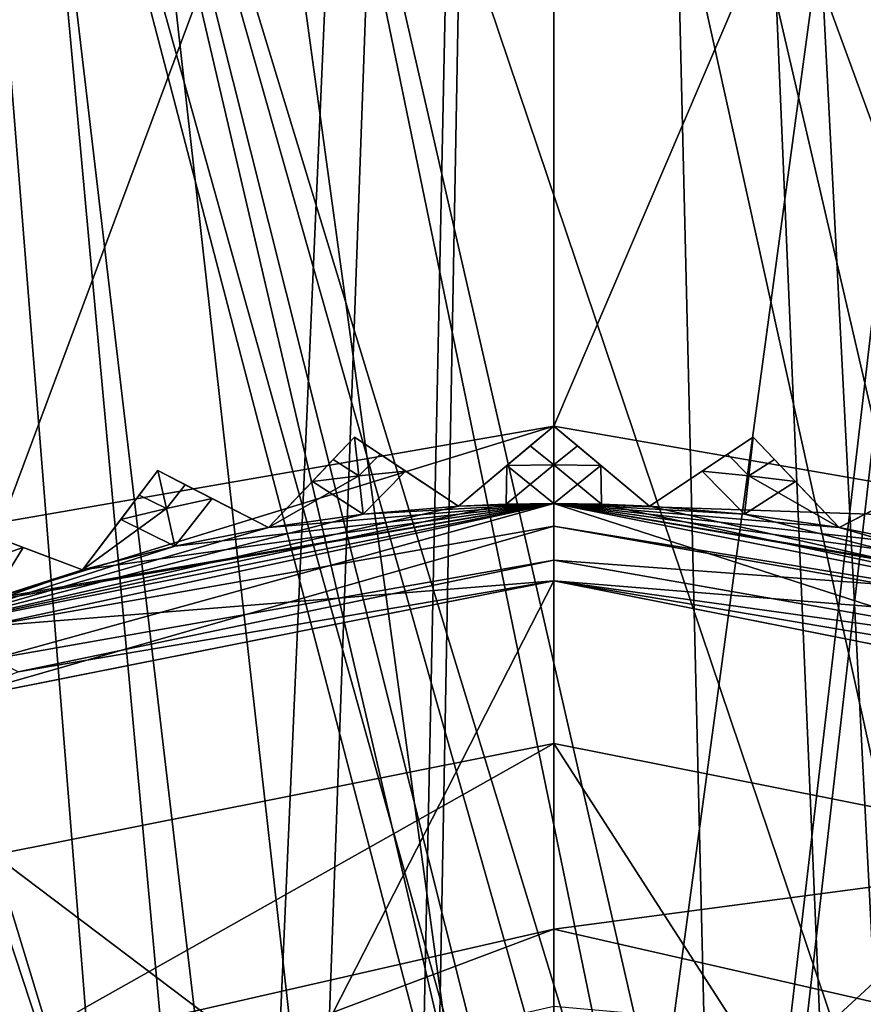
# Model space of a CAD drawing. Units: millimetres. Extents: x -80 to 80, y -240 to 130.
# Drawn here: x 4 to 9, y -128 to -122 of the extents above; entities that cross this region are included whole.
import ezdxf

# ---------------------------------------------------------------- set-up
doc = ezdxf.new("R2010")
doc.units = ezdxf.units.MM
doc.header["$LTSCALE"] = 52.148148
for name, color, linetype in [('1025', 7, 'CONTINUOUS'), ('1026', 7, 'CONTINUOUS'), ('1027', 7, 'CONTINUOUS'), ('1028', 7, 'CONTINUOUS'), ('1029', 7, 'CONTINUOUS'), ('1206', 7, 'CONTINUOUS'), ('390', 7, 'CONTINUOUS'), ('391', 7, 'CONTINUOUS'), ('598', 7, 'CONTINUOUS'), ('620', 7, 'CONTINUOUS'), ('621', 7, 'CONTINUOUS'), ('622', 7, 'CONTINUOUS'), ('629', 7, 'CONTINUOUS'), ('630', 7, 'CONTINUOUS'), ('637', 7, 'CONTINUOUS'), ('638', 7, 'CONTINUOUS'), ('663', 7, 'CONTINUOUS'), ('664', 7, 'CONTINUOUS'), ('665', 7, 'CONTINUOUS'), ('668', 7, 'CONTINUOUS'), ('669', 7, 'CONTINUOUS'), ('671', 7, 'CONTINUOUS'), ('672', 7, 'CONTINUOUS'), ('673', 7, 'CONTINUOUS'), ('676', 7, 'CONTINUOUS'), ('677', 7, 'CONTINUOUS'), ('678', 7, 'CONTINUOUS'), ('679', 7, 'CONTINUOUS'), ('760', 7, 'CONTINUOUS'), ('761', 7, 'CONTINUOUS'), ('762', 7, 'CONTINUOUS'), ('763', 7, 'CONTINUOUS'), ('764', 7, 'CONTINUOUS'), ('765', 7, 'CONTINUOUS'), ('766', 7, 'CONTINUOUS'), ('767', 7, 'CONTINUOUS'), ('768', 7, 'CONTINUOUS'), ('769', 7, 'CONTINUOUS'), ('794', 7, 'CONTINUOUS'), ('802', 7, 'CONTINUOUS'), ('901', 7, 'CONTINUOUS'), ('902', 7, 'CONTINUOUS'), ('903', 7, 'CONTINUOUS'), ('904', 7, 'CONTINUOUS'), ('905', 7, 'CONTINUOUS'), ('906', 7, 'CONTINUOUS'), ('956', 7, 'CONTINUOUS'), ('957', 7, 'CONTINUOUS'), ('958', 7, 'CONTINUOUS'), ('959', 7, 'CONTINUOUS'), ('960', 7, 'CONTINUOUS'), ('961', 7, 'CONTINUOUS'), ('988', 7, 'CONTINUOUS'), ('989', 7, 'CONTINUOUS'), ('990', 7, 'CONTINUOUS'), ('991', 7, 'CONTINUOUS'), ('992', 7, 'CONTINUOUS')]:
    doc.layers.add(name, color=color, linetype=linetype)

msp = doc.modelspace()

# ---------------------------------------------------------------- linework, layer by layer
at = {"layer": '1025', "color": 7, "linetype": 'CONTINUOUS', "true_color": 0xc8c8c8}
msp.add_3dface([(3.5716, -125.2851, 122.6381), (3.3884, -125.2158, 122.5152), (3.2844, -125.3813, 122.6381), (3.5716, -125.2851, 122.6381)], dxfattribs=at)
at = {"layer": '1026', "color": 7, "linetype": 'CONTINUOUS', "true_color": 0xc8c8c8}
for points in [[(4.441, -124.7883, 122.3881), (4.3206, -124.9473, 122.5152), (4.4966, -125.0321, 122.6381), (4.441, -124.7883, 122.3881)], [(4.6185, -124.8793, 122.5152), (4.441, -124.7883, 122.3881), (4.4966, -125.0321, 122.6381), (4.6185, -124.8793, 122.5152)], [(4.7929, -124.9686, 122.6381), (4.6185, -124.8793, 122.5152), (4.4966, -125.0321, 122.6381), (4.7929, -124.9686, 122.6381)], [(4.3206, -124.9473, 122.5152), (4.2022, -125.1034, 122.6381), (4.4966, -125.0321, 122.6381), (4.3206, -124.9473, 122.5152)]]:
    msp.add_3dface(points, dxfattribs=at)
at = {"layer": '1027', "color": 7, "linetype": 'CONTINUOUS', "true_color": 0xc8c8c8}
for points in [[(5.7124, -124.5723, 122.3881), (5.5749, -124.7168, 122.5152), (5.7404, -124.8207, 122.6381), (5.7124, -124.5723, 122.3881)], [(5.8786, -124.6826, 122.5152), (5.7124, -124.5723, 122.3881), (5.7404, -124.8207, 122.6381), (5.8786, -124.6826, 122.5152)], [(5.5749, -124.7168, 122.5152), (5.4398, -124.8587, 122.6381), (5.7404, -124.8207, 122.6381), (5.5749, -124.7168, 122.5152)], [(6.0419, -124.7909, 122.6381), (5.8786, -124.6826, 122.5152), (5.7404, -124.8207, 122.6381), (6.0419, -124.7909, 122.6381)]]:
    msp.add_3dface(points, dxfattribs=at)
at = {"layer": '1028', "color": 7, "linetype": 'CONTINUOUS', "true_color": 0xc8c8c8}
for points in [[(7, -124.5, 122.3881), (6.8472, -124.6282, 122.5152), (7, -124.75, 122.6381), (7, -124.5, 122.3881)], [(7.1528, -124.6282, 122.5152), (7, -124.5, 122.3881), (7, -124.75, 122.6381), (7.1528, -124.6282, 122.5152)], [(6.8472, -124.6282, 122.5152), (6.6971, -124.7541, 122.6381), (7, -124.75, 122.6381), (6.8472, -124.6282, 122.5152)], [(7.3029, -124.7541, 122.6381), (7.1528, -124.6282, 122.5152), (7, -124.75, 122.6381), (7.3029, -124.7541, 122.6381)]]:
    msp.add_3dface(points, dxfattribs=at)
at = {"layer": '1029', "color": 7, "linetype": 'CONTINUOUS', "true_color": 0xc8c8c8}
for points in [[(8.2876, -124.5723, 122.3881), (8.1214, -124.6826, 122.5152), (8.2596, -124.8207, 122.6381), (8.2876, -124.5723, 122.3881)], [(8.4251, -124.7168, 122.5152), (8.2876, -124.5723, 122.3881), (8.2596, -124.8207, 122.6381), (8.4251, -124.7168, 122.5152)], [(8.1214, -124.6826, 122.5152), (7.9581, -124.7909, 122.6381), (8.2596, -124.8207, 122.6381), (8.1214, -124.6826, 122.5152)], [(8.5602, -124.8587, 122.6381), (8.4251, -124.7168, 122.5152), (8.2596, -124.8207, 122.6381), (8.5602, -124.8587, 122.6381)]]:
    msp.add_3dface(points, dxfattribs=at)
at = {"layer": '1206', "color": 7, "linetype": 'CONTINUOUS', "true_color": 0xc8c8c8}
for points in [[(-0.5244, -148, 176.8114), (7, -148, 178.1381), (-0.5244, -115.5616, 176.8113), (-0.5244, -148, 176.8114)], [(7, -148, 178.1381), (3.1797, -115.5616, 177.8039), (-0.5244, -115.5616, 176.8113), (7, -148, 178.1381)], [(7, -148, 178.1381), (7, -115.5616, 178.1381), (3.1797, -115.5616, 177.8039), (7, -148, 178.1381)], [(3.1797, -115.5616, 134.4723), (7, -115.5616, 134.1381), (3.4352, -125.1206, 134.4288), (3.1797, -115.5616, 134.4723)], [(7, -115.5616, 134.1381), (7, -124.5, 134.1381), (3.4352, -125.1206, 134.4288), (7, -115.5616, 134.1381)]]:
    msp.add_3dface(points, dxfattribs=at)
at = {"layer": '390', "color": 7, "linetype": 'CONTINUOUS'}
for points in [[(9.0192, -115.8648, 2), (12.867, -132.9623, 2.0425), (6.758, -116.2635, 2.4567), (9.0192, -115.8648, 2)], [(6.758, -116.2635, 2.4567), (10.6306, -133.7767, 2.8585), (4.841, -116.6015, 3.7574), (6.758, -116.2635, 2.4567)], [(12.867, -132.9623, 2.0425), (10.6306, -133.7767, 2.8585), (6.758, -116.2635, 2.4567), (12.867, -132.9623, 2.0425)], [(4.841, -116.6015, 3.7574), (8.4137, -133.9381, 5.0645), (3.5602, -116.8274, 5.7039), (4.841, -116.6015, 3.7574)], [(8.9171, -134.3955, 4.558), (8.4137, -133.9381, 5.0645), (4.841, -116.6015, 3.7574), (8.9171, -134.3955, 4.558)], [(10.6306, -133.7767, 2.8585), (8.9171, -134.3955, 4.558), (4.841, -116.6015, 3.7574), (10.6306, -133.7767, 2.8585)], [(3.5602, -116.8274, 5.7039), (7.46, -133.5427, 8), (3.1104, -116.9067, 8), (3.5602, -116.8274, 5.7039)], [(7.7784, -133.6243, 6.2094), (7.46, -133.5427, 8), (3.5602, -116.8274, 5.7039), (7.7784, -133.6243, 6.2094)], [(8.4137, -133.9381, 5.0645), (7.7784, -133.6243, 6.2094), (3.5602, -116.8274, 5.7039), (8.4137, -133.9381, 5.0645)]]:
    msp.add_3dface(points, dxfattribs=at)
at = {"layer": '391', "color": 7, "linetype": 'CONTINUOUS'}
for points in [[(6.758, -116.2635, 13.5433), (12.867, -132.9623, 13.9575), (9.0192, -115.8648, 14), (6.758, -116.2635, 13.5433)], [(4.841, -116.6015, 12.2426), (10.6306, -133.7767, 13.1415), (6.758, -116.2635, 13.5433), (4.841, -116.6015, 12.2426)], [(10.6306, -133.7767, 13.1415), (12.867, -132.9623, 13.9575), (6.758, -116.2635, 13.5433), (10.6306, -133.7767, 13.1415)], [(3.5602, -116.8274, 10.2961), (8.9171, -134.3955, 11.442), (4.841, -116.6015, 12.2426), (3.5602, -116.8274, 10.2961)], [(8.9171, -134.3955, 11.442), (10.6306, -133.7767, 13.1415), (4.841, -116.6015, 12.2426), (8.9171, -134.3955, 11.442)], [(3.1104, -116.9067, 8), (7.7784, -133.6243, 9.7906), (3.5602, -116.8274, 10.2961), (3.1104, -116.9067, 8)], [(8.4137, -133.9381, 10.9355), (8.9171, -134.3955, 11.442), (3.5602, -116.8274, 10.2961), (8.4137, -133.9381, 10.9355)], [(7.7784, -133.6243, 9.7906), (8.4137, -133.9381, 10.9355), (3.5602, -116.8274, 10.2961), (7.7784, -133.6243, 9.7906)], [(3.1104, -116.9067, 8), (7.46, -133.5427, 8), (7.7784, -133.6243, 9.7906), (3.1104, -116.9067, 8)]]:
    msp.add_3dface(points, dxfattribs=at)
at = {"layer": '598', "color": 7, "linetype": 'CONTINUOUS', "true_color": 0xc8c8c8}
for points in [[(7, -148, 178.1381), (14.5244, -148, 176.8114), (7, -115.5616, 178.1381), (7, -148, 178.1381)], [(7, -115.5616, 178.1381), (14.5244, -148, 176.8114), (10.8203, -115.5616, 177.8039), (7, -115.5616, 178.1381)], [(10.5649, -125.1207, 134.4289), (7, -124.5, 134.1381), (10.8203, -115.5616, 134.4723), (10.5649, -125.1207, 134.4289)], [(10.8203, -115.5616, 134.4723), (7, -124.5, 134.1381), (7, -115.5616, 134.1381), (10.8203, -115.5616, 134.4723)]]:
    msp.add_3dface(points, dxfattribs=at)
at = {"layer": '620', "color": 7, "linetype": 'CONTINUOUS', "true_color": 0xc8c8c8}
for points in [[(3.3837, -127.2693, 119.1381), (7, -126.55, 119.1381), (3.4206, -128.567, 119.1381), (3.3837, -127.2693, 119.1381)], [(3.4206, -128.567, 119.1381), (7, -126.55, 119.1381), (7, -127.75, 119.1381), (3.4206, -128.567, 119.1381)], [(7, -126.55, 119.1381), (10.6163, -127.2693, 119.1381), (7, -127.75, 119.1381), (7, -126.55, 119.1381)], [(7, -127.75, 119.1381), (10.6163, -127.2693, 119.1381), (10.5794, -128.567, 119.1381), (7, -127.75, 119.1381)]]:
    msp.add_3dface(points, dxfattribs=at)
at = {"layer": '621', "color": 7, "linetype": 'CONTINUOUS', "true_color": 0xc8c8c8}
for points in [[(11.0182, -126.2993, 125.6381), (7, -125.5, 125.6381), (10.4617, -126.0871, 133.4528), (11.0182, -126.2993, 125.6381)], [(10.4617, -126.0871, 133.4528), (7, -125.5, 125.6381), (7, -125.5, 133.1381), (10.4617, -126.0871, 133.4528)]]:
    msp.add_3dface(points, dxfattribs=at)
at = {"layer": '622', "color": 7, "linetype": 'CONTINUOUS', "true_color": 0xc8c8c8}
for points in [[(7, -125.5, 133.1381), (7, -125.5, 125.6381), (2.9818, -126.2993, 125.6381), (7, -125.5, 133.1381)], [(7, -125.5, 133.1381), (2.9818, -126.2993, 125.6381), (3.5385, -126.087, 133.4527), (7, -125.5, 133.1381)]]:
    msp.add_3dface(points, dxfattribs=at)
at = {"layer": '629', "color": 7, "linetype": 'CONTINUOUS', "true_color": 0xc8c8c8}
for points in [[(3.4206, -128.567, 119.1381), (7, -127.75, 119.1381), (3.6375, -129.0174, 119.638), (3.4206, -128.567, 119.1381)], [(7, -127.75, 119.1381), (7, -128.25, 119.6381), (3.6375, -129.0174, 119.638), (7, -127.75, 119.1381)]]:
    msp.add_3dface(points, dxfattribs=at)
at = {"layer": '630', "color": 7, "linetype": 'CONTINUOUS', "true_color": 0xc8c8c8}
msp.add_3dface([(7, -127.75, 119.1381), (10.5794, -128.567, 119.1381), (7, -128.25, 119.6381), (7, -127.75, 119.1381)], dxfattribs=at)
at = {"layer": '637', "color": 7, "linetype": 'CONTINUOUS', "true_color": 0xc8c8c8}
for points in [[(7, -124.5, 134.1381), (10.5649, -125.1207, 134.4289), (7, -125, 134.0041), (7, -124.5, 134.1381)], [(7, -125, 134.0041), (10.5649, -125.1207, 134.4289), (10.7032, -125.6411, 134.3448), (7, -125, 134.0041)], [(7, -125, 134.0041), (10.7032, -125.6411, 134.3448), (7, -125.3663, 133.6376), (7, -125, 134.0041)], [(7, -125.5, 133.1381), (7, -125.3663, 133.6376), (10.6317, -126.0054, 133.9833), (7, -125.5, 133.1381)], [(7, -125.3663, 133.6376), (10.7032, -125.6411, 134.3448), (10.6317, -126.0054, 133.9833), (7, -125.3663, 133.6376)], [(10.4617, -126.0871, 133.4528), (7, -125.5, 133.1381), (10.6317, -126.0054, 133.9833), (10.4617, -126.0871, 133.4528)]]:
    msp.add_3dface(points, dxfattribs=at)
at = {"layer": '638', "color": 7, "linetype": 'CONTINUOUS', "true_color": 0xc8c8c8}
for points in [[(7, -124.5, 134.1381), (7, -125, 134.0041), (3.2968, -125.6411, 134.3448), (7, -124.5, 134.1381)], [(7, -124.5, 134.1381), (3.2968, -125.6411, 134.3448), (3.4352, -125.1206, 134.4288), (7, -124.5, 134.1381)], [(3.2968, -125.6411, 134.3448), (7, -125, 134.0041), (3.3683, -126.0054, 133.9833), (3.2968, -125.6411, 134.3448)], [(7, -125, 134.0041), (7, -125.3663, 133.6376), (3.3683, -126.0054, 133.9833), (7, -125, 134.0041)], [(7, -125.3663, 133.6376), (3.5385, -126.087, 133.4527), (3.3683, -126.0054, 133.9833), (7, -125.3663, 133.6376)], [(7, -125.5, 133.1381), (3.5385, -126.087, 133.4527), (7, -125.3663, 133.6376), (7, -125.5, 133.1381)]]:
    msp.add_3dface(points, dxfattribs=at)
at = {"layer": '663', "color": 7, "linetype": 'CONTINUOUS', "true_color": 0xc8c8c8}
for points in [[(3.3837, -127.2693, 113.6381), (7, -130, 113.6381), (7, -126.55, 113.6381), (3.3837, -127.2693, 113.6381)], [(7, -130, 113.6381), (9.6033, -130.5942, 113.6381), (7, -126.55, 113.6381), (7, -130, 113.6381)], [(7, -126.55, 113.6381), (9.6033, -130.5942, 113.6381), (10.6163, -127.2693, 113.6381), (7, -126.55, 113.6381)], [(4.3967, -130.5942, 113.6381), (3.3837, -127.2693, 113.6381), (2.309, -132.259, 113.6381), (4.3967, -130.5942, 113.6381)], [(7, -130, 113.6381), (3.3837, -127.2693, 113.6381), (4.3967, -130.5942, 113.6381), (7, -130, 113.6381)]]:
    msp.add_3dface(points, dxfattribs=at)
at = {"layer": '664', "color": 7, "linetype": 'CONTINUOUS', "true_color": 0xc8c8c8}
for points in [[(10.6163, -127.2693, 119.1381), (7, -126.55, 119.1381), (10.6163, -127.2693, 113.6381), (10.6163, -127.2693, 119.1381)], [(7, -126.55, 119.1381), (7, -126.55, 113.6381), (10.6163, -127.2693, 113.6381), (7, -126.55, 119.1381)]]:
    msp.add_3dface(points, dxfattribs=at)
at = {"layer": '665', "color": 7, "linetype": 'CONTINUOUS', "true_color": 0xc8c8c8}
for points in [[(7, -125, 125.1381), (11.2095, -125.8373, 125.1381), (7, -125, 122.6381), (7, -125, 125.1381)], [(7, -125, 122.6381), (11.2095, -125.8373, 125.1381), (7.3085, -125.0043, 122.6381), (7, -125, 122.6381)], [(7.3085, -125.0043, 122.6381), (11.2095, -125.8373, 125.1381), (7.6168, -125.0173, 122.6381), (7.3085, -125.0043, 122.6381)], [(7.6168, -125.0173, 122.6381), (11.2095, -125.8373, 125.1381), (8.2316, -125.0692, 122.6381), (7.6168, -125.0173, 122.6381)], [(8.2316, -125.0692, 122.6381), (11.2095, -125.8373, 125.1381), (8.8426, -125.1554, 122.6381), (8.2316, -125.0692, 122.6381)], [(8.8426, -125.1554, 122.6381), (11.2095, -125.8373, 125.1381), (9.4477, -125.2758, 122.6381), (8.8426, -125.1554, 122.6381)]]:
    msp.add_3dface(points, dxfattribs=at)
at = {"layer": '668', "color": 7, "linetype": 'CONTINUOUS', "true_color": 0xc8c8c8}
for points in [[(10.6331, -125.6173, 115.6381), (11.2095, -125.8373, 115.6381), (7, -125, 113.1381), (10.6331, -125.6173, 115.6381)], [(7, -125, 113.1381), (11.2095, -125.8373, 115.6381), (11.2095, -125.8373, 113.1381), (7, -125, 113.1381)], [(10.0452, -125.4299, 115.6381), (10.6331, -125.6173, 115.6381), (7, -125, 113.1381), (10.0452, -125.4299, 115.6381)], [(9.4477, -125.2758, 115.6381), (10.0452, -125.4299, 115.6381), (7, -125, 113.1381), (9.4477, -125.2758, 115.6381)], [(8.8426, -125.1554, 115.6381), (9.4477, -125.2758, 115.6381), (7, -125, 113.1381), (8.8426, -125.1554, 115.6381)], [(8.2316, -125.0692, 115.6381), (8.8426, -125.1554, 115.6381), (7, -125, 113.1381), (8.2316, -125.0692, 115.6381)], [(7.6168, -125.0173, 115.6381), (8.2316, -125.0692, 115.6381), (7, -125, 113.1381), (7.6168, -125.0173, 115.6381)], [(7.3085, -125.0043, 115.6381), (7.6168, -125.0173, 115.6381), (7, -125, 113.1381), (7.3085, -125.0043, 115.6381)], [(7, -125, 115.6381), (7.3085, -125.0043, 115.6381), (7, -125, 113.1381), (7, -125, 115.6381)]]:
    msp.add_3dface(points, dxfattribs=at)
at = {"layer": '669', "color": 7, "linetype": 'CONTINUOUS', "true_color": 0xc8c8c8}
for points in [[(2.9839, -126.2984, 112.6381), (7, -125.5, 112.6381), (4.3967, -130.5942, 112.6381), (2.9839, -126.2984, 112.6381)], [(7, -125.5, 112.6381), (7, -130, 112.6381), (4.3967, -130.5942, 112.6381), (7, -125.5, 112.6381)], [(11.016, -126.2984, 112.6381), (7, -130, 112.6381), (7, -125.5, 112.6381), (11.016, -126.2984, 112.6381)], [(2.309, -132.259, 112.6381), (2.9839, -126.2984, 112.6381), (4.3967, -130.5942, 112.6381), (2.309, -132.259, 112.6381)], [(9.6033, -130.5942, 112.6381), (7, -130, 112.6381), (11.016, -126.2984, 112.6381), (9.6033, -130.5942, 112.6381)]]:
    msp.add_3dface(points, dxfattribs=at)
at = {"layer": '671', "color": 7, "linetype": 'CONTINUOUS', "true_color": 0xc8c8c8}
for points in [[(7, -126.55, 119.1381), (3.3837, -127.2693, 119.1381), (7, -126.55, 113.6381), (7, -126.55, 119.1381)], [(3.3837, -127.2693, 119.1381), (3.3837, -127.2693, 113.6381), (7, -126.55, 113.6381), (3.3837, -127.2693, 119.1381)]]:
    msp.add_3dface(points, dxfattribs=at)
at = {"layer": '672', "color": 7, "linetype": 'CONTINUOUS', "true_color": 0xc8c8c8}
for points in [[(2.7905, -125.8373, 122.6381), (7, -125, 125.1381), (3.3669, -125.6173, 122.6381), (2.7905, -125.8373, 122.6381)], [(7, -125, 125.1381), (2.7905, -125.8373, 122.6381), (2.7905, -125.8373, 125.1381), (7, -125, 125.1381)], [(3.3669, -125.6173, 122.6381), (7, -125, 125.1381), (3.9548, -125.4299, 122.6381), (3.3669, -125.6173, 122.6381)], [(3.9548, -125.4299, 122.6381), (7, -125, 125.1381), (4.5523, -125.2758, 122.6381), (3.9548, -125.4299, 122.6381)], [(4.5523, -125.2758, 122.6381), (7, -125, 125.1381), (5.1574, -125.1554, 122.6381), (4.5523, -125.2758, 122.6381)], [(5.1574, -125.1554, 122.6381), (7, -125, 125.1381), (5.7684, -125.0692, 122.6381), (5.1574, -125.1554, 122.6381)], [(5.7684, -125.0692, 122.6381), (7, -125, 125.1381), (6.3832, -125.0173, 122.6381), (5.7684, -125.0692, 122.6381)], [(6.3832, -125.0173, 122.6381), (7, -125, 125.1381), (6.6915, -125.0043, 122.6381), (6.3832, -125.0173, 122.6381)], [(7, -125, 125.1381), (7, -125, 122.6381), (6.6915, -125.0043, 122.6381), (7, -125, 125.1381)]]:
    msp.add_3dface(points, dxfattribs=at)
at = {"layer": '673', "color": 7, "linetype": 'CONTINUOUS', "true_color": 0xc8c8c8}
for points in [[(7, -125, 115.6381), (7, -125, 113.1381), (2.7905, -125.8373, 113.1381), (7, -125, 115.6381)], [(7, -125, 115.6381), (2.7905, -125.8373, 113.1381), (6.6915, -125.0043, 115.6381), (7, -125, 115.6381)], [(6.6915, -125.0043, 115.6381), (2.7905, -125.8373, 113.1381), (6.3832, -125.0173, 115.6381), (6.6915, -125.0043, 115.6381)], [(6.3832, -125.0173, 115.6381), (2.7905, -125.8373, 113.1381), (5.7684, -125.0692, 115.6381), (6.3832, -125.0173, 115.6381)], [(5.7684, -125.0692, 115.6381), (2.7905, -125.8373, 113.1381), (5.1574, -125.1554, 115.6381), (5.7684, -125.0692, 115.6381)], [(5.1574, -125.1554, 115.6381), (2.7905, -125.8373, 113.1381), (4.5523, -125.2758, 115.6381), (5.1574, -125.1554, 115.6381)], [(4.5523, -125.2758, 115.6381), (2.7905, -125.8373, 113.1381), (3.9548, -125.4299, 115.6381), (4.5523, -125.2758, 115.6381)], [(3.9548, -125.4299, 115.6381), (2.7905, -125.8373, 113.1381), (3.3669, -125.6173, 115.6381), (3.9548, -125.4299, 115.6381)]]:
    msp.add_3dface(points, dxfattribs=at)
at = {"layer": '676', "color": 7, "linetype": 'CONTINUOUS', "true_color": 0xc8c8c8}
for points in [[(7, -125, 113.1381), (11.2095, -125.8373, 113.1381), (7, -125.1464, 112.7845), (7, -125, 113.1381)], [(11.2095, -125.8373, 113.1381), (10.7121, -125.801, 112.7845), (7, -125.1464, 112.7845), (11.2095, -125.8373, 113.1381)], [(10.7121, -125.801, 112.7845), (7, -125.5, 112.6381), (7, -125.1464, 112.7845), (10.7121, -125.801, 112.7845)], [(11.016, -126.2984, 112.6381), (7, -125.5, 112.6381), (10.7121, -125.801, 112.7845), (11.016, -126.2984, 112.6381)]]:
    msp.add_3dface(points, dxfattribs=at)
at = {"layer": '677', "color": 7, "linetype": 'CONTINUOUS', "true_color": 0xc8c8c8}
for points in [[(2.7905, -125.8373, 113.1381), (7, -125, 113.1381), (3.2879, -125.801, 112.7845), (2.7905, -125.8373, 113.1381)], [(7, -125, 113.1381), (7, -125.1464, 112.7845), (3.2879, -125.801, 112.7845), (7, -125, 113.1381)], [(7, -125.5, 112.6381), (2.9839, -126.2984, 112.6381), (7, -125.1464, 112.7845), (7, -125.5, 112.6381)], [(7, -125.1464, 112.7845), (2.9839, -126.2984, 112.6381), (3.2879, -125.801, 112.7845), (7, -125.1464, 112.7845)]]:
    msp.add_3dface(points, dxfattribs=at)
at = {"layer": '678', "color": 7, "linetype": 'CONTINUOUS', "true_color": 0xc8c8c8}
for points in [[(7, -125.5, 125.6381), (11.0182, -126.2993, 125.6381), (7, -125, 125.1381), (7, -125.5, 125.6381)], [(11.0182, -126.2993, 125.6381), (11.2095, -125.8373, 125.1381), (7, -125, 125.1381), (11.0182, -126.2993, 125.6381)]]:
    msp.add_3dface(points, dxfattribs=at)
at = {"layer": '679', "color": 7, "linetype": 'CONTINUOUS', "true_color": 0xc8c8c8}
for points in [[(7, -125.5, 125.6381), (7, -125, 125.1381), (2.7905, -125.8373, 125.1381), (7, -125.5, 125.6381)], [(2.9818, -126.2993, 125.6381), (7, -125.5, 125.6381), (2.7905, -125.8373, 125.1381), (2.9818, -126.2993, 125.6381)]]:
    msp.add_3dface(points, dxfattribs=at)
at = {"layer": '760', "color": 7, "linetype": 'CONTINUOUS', "true_color": 0xc8c8c8}
for points in [[(8.8426, -125.1554, 122.6381), (9.559, -124.7883, 122.3881), (9.559, -124.7883, 115.8881), (8.8426, -125.1554, 122.6381)], [(9.559, -124.7883, 122.3881), (8.8426, -125.1554, 122.6381), (9.3815, -124.8793, 122.5152), (9.559, -124.7883, 122.3881)], [(8.8426, -125.1554, 122.6381), (9.559, -124.7883, 115.8881), (9.3815, -124.8793, 115.761), (8.8426, -125.1554, 122.6381)], [(8.8426, -125.1554, 122.6381), (9.2071, -124.9686, 122.6381), (9.3815, -124.8793, 122.5152), (8.8426, -125.1554, 122.6381)], [(9.2071, -124.9686, 115.6381), (8.8426, -125.1554, 122.6381), (9.3815, -124.8793, 115.761), (9.2071, -124.9686, 115.6381)], [(8.8426, -125.1554, 115.6381), (8.8426, -125.1554, 122.6381), (9.2071, -124.9686, 115.6381), (8.8426, -125.1554, 115.6381)]]:
    msp.add_3dface(points, dxfattribs=at)
at = {"layer": '761', "color": 7, "linetype": 'CONTINUOUS', "true_color": 0xc8c8c8}
for points in [[(8.4251, -124.7168, 122.5152), (8.8426, -125.1554, 115.6381), (8.2876, -124.5723, 122.3881), (8.4251, -124.7168, 122.5152)], [(8.2876, -124.5723, 122.3881), (8.8426, -125.1554, 115.6381), (8.2876, -124.5723, 115.8881), (8.2876, -124.5723, 122.3881)], [(8.2876, -124.5723, 115.8881), (8.8426, -125.1554, 115.6381), (8.4251, -124.7168, 115.761), (8.2876, -124.5723, 115.8881)], [(8.5602, -124.8587, 122.6381), (8.8426, -125.1554, 115.6381), (8.4251, -124.7168, 122.5152), (8.5602, -124.8587, 122.6381)], [(8.4251, -124.7168, 115.761), (8.8426, -125.1554, 115.6381), (8.5602, -124.8587, 115.6381), (8.4251, -124.7168, 115.761)], [(8.8426, -125.1554, 122.6381), (8.8426, -125.1554, 115.6381), (8.5602, -124.8587, 122.6381), (8.8426, -125.1554, 122.6381)]]:
    msp.add_3dface(points, dxfattribs=at)
at = {"layer": '762', "color": 7, "linetype": 'CONTINUOUS', "true_color": 0xc8c8c8}
for points in [[(7.6168, -125.0173, 122.6381), (8.2876, -124.5723, 122.3881), (8.2876, -124.5723, 115.8881), (7.6168, -125.0173, 122.6381)], [(8.2876, -124.5723, 122.3881), (7.6168, -125.0173, 122.6381), (8.1214, -124.6826, 122.5152), (8.2876, -124.5723, 122.3881)], [(7.6168, -125.0173, 122.6381), (8.2876, -124.5723, 115.8881), (8.1214, -124.6826, 115.761), (7.6168, -125.0173, 122.6381)], [(7.6168, -125.0173, 122.6381), (7.9581, -124.7909, 122.6381), (8.1214, -124.6826, 122.5152), (7.6168, -125.0173, 122.6381)], [(7.9581, -124.7909, 115.6381), (7.6168, -125.0173, 122.6381), (8.1214, -124.6826, 115.761), (7.9581, -124.7909, 115.6381)], [(7.6168, -125.0173, 115.6381), (7.6168, -125.0173, 122.6381), (7.9581, -124.7909, 115.6381), (7.6168, -125.0173, 115.6381)]]:
    msp.add_3dface(points, dxfattribs=at)
at = {"layer": '763', "color": 7, "linetype": 'CONTINUOUS', "true_color": 0xc8c8c8}
for points in [[(7.1528, -124.6282, 122.5152), (7.6168, -125.0173, 115.6381), (7, -124.5, 122.3881), (7.1528, -124.6282, 122.5152)], [(7, -124.5, 122.3881), (7.6168, -125.0173, 115.6381), (7, -124.5, 115.8881), (7, -124.5, 122.3881)], [(7, -124.5, 115.8881), (7.6168, -125.0173, 115.6381), (7.1528, -124.6282, 115.761), (7, -124.5, 115.8881)], [(7.3029, -124.7541, 122.6381), (7.6168, -125.0173, 115.6381), (7.1528, -124.6282, 122.5152), (7.3029, -124.7541, 122.6381)], [(7.1528, -124.6282, 115.761), (7.6168, -125.0173, 115.6381), (7.3029, -124.7541, 115.6381), (7.1528, -124.6282, 115.761)], [(7.6168, -125.0173, 122.6381), (7.6168, -125.0173, 115.6381), (7.3029, -124.7541, 122.6381), (7.6168, -125.0173, 122.6381)]]:
    msp.add_3dface(points, dxfattribs=at)
at = {"layer": '764', "color": 7, "linetype": 'CONTINUOUS', "true_color": 0xc8c8c8}
for points in [[(6.3832, -125.0173, 122.6381), (7, -124.5, 122.3881), (7, -124.5, 115.8881), (6.3832, -125.0173, 122.6381)], [(7, -124.5, 122.3881), (6.3832, -125.0173, 122.6381), (6.8472, -124.6282, 122.5152), (7, -124.5, 122.3881)], [(6.3832, -125.0173, 122.6381), (7, -124.5, 115.8881), (6.8472, -124.6282, 115.761), (6.3832, -125.0173, 122.6381)], [(6.3832, -125.0173, 122.6381), (6.6971, -124.7541, 122.6381), (6.8472, -124.6282, 122.5152), (6.3832, -125.0173, 122.6381)], [(6.6971, -124.7541, 115.6381), (6.3832, -125.0173, 122.6381), (6.8472, -124.6282, 115.761), (6.6971, -124.7541, 115.6381)], [(6.3832, -125.0173, 115.6381), (6.3832, -125.0173, 122.6381), (6.6971, -124.7541, 115.6381), (6.3832, -125.0173, 115.6381)]]:
    msp.add_3dface(points, dxfattribs=at)
at = {"layer": '765', "color": 7, "linetype": 'CONTINUOUS', "true_color": 0xc8c8c8}
for points in [[(5.8786, -124.6826, 122.5152), (6.3832, -125.0173, 115.6381), (5.7124, -124.5723, 122.3881), (5.8786, -124.6826, 122.5152)], [(5.7124, -124.5723, 122.3881), (6.3832, -125.0173, 115.6381), (5.7124, -124.5723, 115.8881), (5.7124, -124.5723, 122.3881)], [(5.7124, -124.5723, 115.8881), (6.3832, -125.0173, 115.6381), (5.8786, -124.6826, 115.761), (5.7124, -124.5723, 115.8881)], [(6.0419, -124.7909, 122.6381), (6.3832, -125.0173, 115.6381), (5.8786, -124.6826, 122.5152), (6.0419, -124.7909, 122.6381)], [(5.8786, -124.6826, 115.761), (6.3832, -125.0173, 115.6381), (6.0419, -124.7909, 115.6381), (5.8786, -124.6826, 115.761)], [(6.3832, -125.0173, 122.6381), (6.3832, -125.0173, 115.6381), (6.0419, -124.7909, 122.6381), (6.3832, -125.0173, 122.6381)]]:
    msp.add_3dface(points, dxfattribs=at)
at = {"layer": '766', "color": 7, "linetype": 'CONTINUOUS', "true_color": 0xc8c8c8}
for points in [[(5.1574, -125.1554, 122.6381), (5.7124, -124.5723, 122.3881), (5.7124, -124.5723, 115.8881), (5.1574, -125.1554, 122.6381)], [(5.7124, -124.5723, 122.3881), (5.1574, -125.1554, 122.6381), (5.5749, -124.7168, 122.5152), (5.7124, -124.5723, 122.3881)], [(5.1574, -125.1554, 122.6381), (5.7124, -124.5723, 115.8881), (5.5749, -124.7168, 115.761), (5.1574, -125.1554, 122.6381)], [(5.1574, -125.1554, 122.6381), (5.4398, -124.8587, 122.6381), (5.5749, -124.7168, 122.5152), (5.1574, -125.1554, 122.6381)], [(5.4398, -124.8587, 115.6381), (5.1574, -125.1554, 122.6381), (5.5749, -124.7168, 115.761), (5.4398, -124.8587, 115.6381)], [(5.1574, -125.1554, 115.6381), (5.1574, -125.1554, 122.6381), (5.4398, -124.8587, 115.6381), (5.1574, -125.1554, 115.6381)]]:
    msp.add_3dface(points, dxfattribs=at)
at = {"layer": '767', "color": 7, "linetype": 'CONTINUOUS', "true_color": 0xc8c8c8}
for points in [[(4.6185, -124.8793, 122.5152), (5.1574, -125.1554, 115.6381), (4.441, -124.7883, 122.3881), (4.6185, -124.8793, 122.5152)], [(4.441, -124.7883, 122.3881), (5.1574, -125.1554, 115.6381), (4.441, -124.7883, 115.8881), (4.441, -124.7883, 122.3881)], [(4.441, -124.7883, 115.8881), (5.1574, -125.1554, 115.6381), (4.6185, -124.8793, 115.761), (4.441, -124.7883, 115.8881)], [(4.7929, -124.9686, 122.6381), (5.1574, -125.1554, 115.6381), (4.6185, -124.8793, 122.5152), (4.7929, -124.9686, 122.6381)], [(4.6185, -124.8793, 115.761), (5.1574, -125.1554, 115.6381), (4.7929, -124.9686, 115.6381), (4.6185, -124.8793, 115.761)], [(5.1574, -125.1554, 122.6381), (5.1574, -125.1554, 115.6381), (4.7929, -124.9686, 122.6381), (5.1574, -125.1554, 122.6381)]]:
    msp.add_3dface(points, dxfattribs=at)
at = {"layer": '768', "color": 7, "linetype": 'CONTINUOUS', "true_color": 0xc8c8c8}
for points in [[(3.9548, -125.4299, 122.6381), (4.441, -124.7883, 122.3881), (4.441, -124.7883, 115.8881), (3.9548, -125.4299, 122.6381)], [(4.441, -124.7883, 122.3881), (3.9548, -125.4299, 122.6381), (4.3206, -124.9473, 122.5152), (4.441, -124.7883, 122.3881)], [(3.9548, -125.4299, 122.6381), (4.441, -124.7883, 115.8881), (4.3205, -124.9473, 115.761), (3.9548, -125.4299, 122.6381)], [(3.9548, -125.4299, 122.6381), (4.2022, -125.1034, 122.6381), (4.3206, -124.9473, 122.5152), (3.9548, -125.4299, 122.6381)], [(4.2022, -125.1034, 115.6381), (3.9548, -125.4299, 122.6381), (4.3205, -124.9473, 115.761), (4.2022, -125.1034, 115.6381)], [(3.9548, -125.4299, 115.6381), (3.9548, -125.4299, 122.6381), (4.2022, -125.1034, 115.6381), (3.9548, -125.4299, 115.6381)]]:
    msp.add_3dface(points, dxfattribs=at)
at = {"layer": '769', "color": 7, "linetype": 'CONTINUOUS', "true_color": 0xc8c8c8}
for points in [[(3.3884, -125.2158, 122.5152), (3.9548, -125.4299, 115.6381), (3.2018, -125.1453, 122.3881), (3.3884, -125.2158, 122.5152)], [(3.2018, -125.1453, 122.3881), (3.9548, -125.4299, 115.6381), (3.2018, -125.1453, 115.8881), (3.2018, -125.1453, 122.3881)], [(3.2018, -125.1453, 115.8881), (3.9548, -125.4299, 115.6381), (3.3883, -125.2158, 115.761), (3.2018, -125.1453, 115.8881)], [(3.3883, -125.2158, 115.761), (3.9548, -125.4299, 115.6381), (3.5716, -125.2851, 115.6381), (3.3883, -125.2158, 115.761)], [(3.5716, -125.2851, 122.6381), (3.9548, -125.4299, 115.6381), (3.3884, -125.2158, 122.5152), (3.5716, -125.2851, 122.6381)], [(3.9548, -125.4299, 122.6381), (3.9548, -125.4299, 115.6381), (3.5716, -125.2851, 122.6381), (3.9548, -125.4299, 122.6381)]]:
    msp.add_3dface(points, dxfattribs=at)
at = {"layer": '794', "color": 7, "linetype": 'CONTINUOUS', "true_color": 0xc8c8c8}
for points in [[(7, -88, 174.3881), (13.2416, -88, 173.2876), (7, -134.0403, 174.3881), (7, -88, 174.3881)], [(7, -134.0403, 174.3881), (13.2416, -88, 173.2876), (7.8441, -134.1918, 174.3686), (7, -134.0403, 174.3881)], [(13.2416, -88, 138.9886), (7, -88, 137.8881), (12.6613, -135.5, 138.7884), (13.2416, -88, 138.9886)], [(9.4495, -135.5, 138.0532), (7, -88, 137.8881), (8.9784, -134.4716, 137.9956), (9.4495, -135.5, 138.0532)], [(7, -88, 137.8881), (9.4495, -135.5, 138.0532), (12.6613, -135.5, 138.7884), (7, -88, 137.8881)], [(8.9784, -134.4716, 137.9956), (7, -88, 137.8881), (8.0994, -133.7547, 137.9212), (8.9784, -134.4716, 137.9956)], [(8.0994, -133.7547, 137.9212), (7, -88, 137.8881), (7, -133.5, 137.8881), (8.0994, -133.7547, 137.9212)], [(7.8441, -134.1918, 174.3686), (13.2416, -88, 173.2876), (7.9608, -134.2396, 174.3628), (7.8441, -134.1918, 174.3686)], [(7.9608, -134.2396, 174.3628), (13.2416, -88, 173.2876), (8.6816, -134.766, 174.3105), (7.9608, -134.2396, 174.3628)], [(8.6816, -134.766, 174.3105), (13.2416, -88, 173.2876), (9.0797, -135.5, 174.2692), (8.6816, -134.766, 174.3105)]]:
    msp.add_3dface(points, dxfattribs=at)
at = {"layer": '802', "color": 7, "linetype": 'CONTINUOUS', "true_color": 0xc8c8c8}
for points in [[(0.7584, -88, 173.2876), (7, -88, 174.3881), (1.6941, -135.5, 173.5998), (0.7584, -88, 173.2876)], [(7, -133.5, 137.8881), (7, -88, 137.8881), (0.7584, -88, 138.9886), (7, -133.5, 137.8881)], [(7, -133.5, 137.8881), (0.7584, -88, 138.9886), (5.9006, -133.7547, 137.9212), (7, -133.5, 137.8881)], [(5.9006, -133.7547, 137.9212), (0.7584, -88, 138.9886), (5.0216, -134.4716, 137.9956), (5.9006, -133.7547, 137.9212)], [(5.0216, -134.4716, 137.9956), (0.7584, -88, 138.9886), (4.5505, -135.5, 138.0532), (5.0216, -134.4716, 137.9956)], [(4.5505, -135.5, 138.0532), (0.7584, -88, 138.9886), (1.3387, -135.5, 138.7884), (4.5505, -135.5, 138.0532)], [(1.6941, -135.5, 173.5998), (7, -88, 174.3881), (4.9203, -135.5, 174.2692), (1.6941, -135.5, 173.5998)], [(4.9203, -135.5, 174.2692), (7, -88, 174.3881), (5.3184, -134.766, 174.3105), (4.9203, -135.5, 174.2692)], [(5.3184, -134.766, 174.3105), (7, -88, 174.3881), (6.0392, -134.2396, 174.3628), (5.3184, -134.766, 174.3105)], [(6.0392, -134.2396, 174.3628), (7, -88, 174.3881), (6.1559, -134.1917, 174.3686), (6.0392, -134.2396, 174.3628)], [(7, -88, 174.3881), (7, -134.0403, 174.3881), (6.1559, -134.1917, 174.3686), (7, -88, 174.3881)]]:
    msp.add_3dface(points, dxfattribs=at)
at = {"layer": '901', "color": 7, "linetype": 'CONTINUOUS', "true_color": 0xc8c8c8}
for points in [[(3.3669, -125.6173, 122.6381), (3.5716, -125.2851, 122.6381), (3.2844, -125.3813, 122.6381), (3.3669, -125.6173, 122.6381)], [(3.3669, -125.6173, 122.6381), (3.9548, -125.4299, 122.6381), (3.5716, -125.2851, 122.6381), (3.3669, -125.6173, 122.6381)]]:
    msp.add_3dface(points, dxfattribs=at)
at = {"layer": '902', "color": 7, "linetype": 'CONTINUOUS', "true_color": 0xc8c8c8}
msp.add_3dface([(8.8426, -125.1554, 122.6381), (9.4477, -125.2758, 122.6381), (9.2071, -124.9686, 122.6381), (8.8426, -125.1554, 122.6381)], dxfattribs=at)
at = {"layer": '903', "color": 7, "linetype": 'CONTINUOUS', "true_color": 0xc8c8c8}
for points in [[(4.5523, -125.2758, 122.6381), (4.7929, -124.9686, 122.6381), (4.4966, -125.0321, 122.6381), (4.5523, -125.2758, 122.6381)], [(4.5523, -125.2758, 122.6381), (5.1574, -125.1554, 122.6381), (4.7929, -124.9686, 122.6381), (4.5523, -125.2758, 122.6381)], [(4.2022, -125.1034, 122.6381), (4.5523, -125.2758, 122.6381), (4.4966, -125.0321, 122.6381), (4.2022, -125.1034, 122.6381)], [(3.9548, -125.4299, 122.6381), (4.5523, -125.2758, 122.6381), (4.2022, -125.1034, 122.6381), (3.9548, -125.4299, 122.6381)]]:
    msp.add_3dface(points, dxfattribs=at)
at = {"layer": '904', "color": 7, "linetype": 'CONTINUOUS', "true_color": 0xc8c8c8}
for points in [[(7.6168, -125.0173, 122.6381), (8.2316, -125.0692, 122.6381), (7.9581, -124.7909, 122.6381), (7.6168, -125.0173, 122.6381)], [(7.9581, -124.7909, 122.6381), (8.2316, -125.0692, 122.6381), (8.2596, -124.8207, 122.6381), (7.9581, -124.7909, 122.6381)], [(8.2316, -125.0692, 122.6381), (8.8426, -125.1554, 122.6381), (8.2596, -124.8207, 122.6381), (8.2316, -125.0692, 122.6381)], [(8.8426, -125.1554, 122.6381), (8.5602, -124.8587, 122.6381), (8.2596, -124.8207, 122.6381), (8.8426, -125.1554, 122.6381)]]:
    msp.add_3dface(points, dxfattribs=at)
at = {"layer": '905', "color": 7, "linetype": 'CONTINUOUS', "true_color": 0xc8c8c8}
for points in [[(5.7684, -125.0692, 122.6381), (6.0419, -124.7909, 122.6381), (5.7404, -124.8207, 122.6381), (5.7684, -125.0692, 122.6381)], [(5.7684, -125.0692, 122.6381), (6.3832, -125.0173, 122.6381), (6.0419, -124.7909, 122.6381), (5.7684, -125.0692, 122.6381)], [(5.1574, -125.1554, 122.6381), (5.7684, -125.0692, 122.6381), (5.4398, -124.8587, 122.6381), (5.1574, -125.1554, 122.6381)], [(5.4398, -124.8587, 122.6381), (5.7684, -125.0692, 122.6381), (5.7404, -124.8207, 122.6381), (5.4398, -124.8587, 122.6381)]]:
    msp.add_3dface(points, dxfattribs=at)
at = {"layer": '906', "color": 7, "linetype": 'CONTINUOUS', "true_color": 0xc8c8c8}
for points in [[(6.3832, -125.0173, 122.6381), (6.6915, -125.0043, 122.6381), (6.6971, -124.7541, 122.6381), (6.3832, -125.0173, 122.6381)], [(6.6915, -125.0043, 122.6381), (7, -125, 122.6381), (6.6971, -124.7541, 122.6381), (6.6915, -125.0043, 122.6381)], [(6.6971, -124.7541, 122.6381), (7, -125, 122.6381), (7, -124.75, 122.6381), (6.6971, -124.7541, 122.6381)], [(7, -125, 122.6381), (7.3085, -125.0043, 122.6381), (7, -124.75, 122.6381), (7, -125, 122.6381)], [(7.3085, -125.0043, 122.6381), (7.3029, -124.7541, 122.6381), (7, -124.75, 122.6381), (7.3085, -125.0043, 122.6381)], [(7.3085, -125.0043, 122.6381), (7.6168, -125.0173, 122.6381), (7.3029, -124.7541, 122.6381), (7.3085, -125.0043, 122.6381)]]:
    msp.add_3dface(points, dxfattribs=at)
at = {"layer": '956', "color": 7, "linetype": 'CONTINUOUS', "true_color": 0xc8c8c8}
for points in [[(3.5716, -125.2851, 115.6381), (3.3669, -125.6173, 115.6381), (3.2844, -125.3813, 115.6381), (3.5716, -125.2851, 115.6381)], [(3.9548, -125.4299, 115.6381), (3.3669, -125.6173, 115.6381), (3.5716, -125.2851, 115.6381), (3.9548, -125.4299, 115.6381)]]:
    msp.add_3dface(points, dxfattribs=at)
at = {"layer": '957', "color": 7, "linetype": 'CONTINUOUS', "true_color": 0xc8c8c8}
msp.add_3dface([(9.4477, -125.2758, 115.6381), (8.8426, -125.1554, 115.6381), (9.2071, -124.9686, 115.6381), (9.4477, -125.2758, 115.6381)], dxfattribs=at)
at = {"layer": '958', "color": 7, "linetype": 'CONTINUOUS', "true_color": 0xc8c8c8}
for points in [[(4.7929, -124.9686, 115.6381), (4.5523, -125.2758, 115.6381), (4.4966, -125.0321, 115.6381), (4.7929, -124.9686, 115.6381)], [(5.1574, -125.1554, 115.6381), (4.5523, -125.2758, 115.6381), (4.7929, -124.9686, 115.6381), (5.1574, -125.1554, 115.6381)], [(4.5523, -125.2758, 115.6381), (3.9548, -125.4299, 115.6381), (4.4966, -125.0321, 115.6381), (4.5523, -125.2758, 115.6381)], [(3.9548, -125.4299, 115.6381), (4.2022, -125.1034, 115.6381), (4.4966, -125.0321, 115.6381), (3.9548, -125.4299, 115.6381)]]:
    msp.add_3dface(points, dxfattribs=at)
at = {"layer": '959', "color": 7, "linetype": 'CONTINUOUS', "true_color": 0xc8c8c8}
for points in [[(8.2316, -125.0692, 115.6381), (7.6168, -125.0173, 115.6381), (7.9581, -124.7909, 115.6381), (8.2316, -125.0692, 115.6381)], [(8.2316, -125.0692, 115.6381), (7.9581, -124.7909, 115.6381), (8.2596, -124.8207, 115.6381), (8.2316, -125.0692, 115.6381)], [(8.5602, -124.8587, 115.6381), (8.2316, -125.0692, 115.6381), (8.2596, -124.8207, 115.6381), (8.5602, -124.8587, 115.6381)], [(8.8426, -125.1554, 115.6381), (8.2316, -125.0692, 115.6381), (8.5602, -124.8587, 115.6381), (8.8426, -125.1554, 115.6381)]]:
    msp.add_3dface(points, dxfattribs=at)
at = {"layer": '960', "color": 7, "linetype": 'CONTINUOUS', "true_color": 0xc8c8c8}
for points in [[(6.0419, -124.7909, 115.6381), (5.7684, -125.0692, 115.6381), (5.7404, -124.8207, 115.6381), (6.0419, -124.7909, 115.6381)], [(6.3832, -125.0173, 115.6381), (5.7684, -125.0692, 115.6381), (6.0419, -124.7909, 115.6381), (6.3832, -125.0173, 115.6381)], [(5.7684, -125.0692, 115.6381), (5.1574, -125.1554, 115.6381), (5.7404, -124.8207, 115.6381), (5.7684, -125.0692, 115.6381)], [(5.1574, -125.1554, 115.6381), (5.4398, -124.8587, 115.6381), (5.7404, -124.8207, 115.6381), (5.1574, -125.1554, 115.6381)]]:
    msp.add_3dface(points, dxfattribs=at)
at = {"layer": '961', "color": 7, "linetype": 'CONTINUOUS', "true_color": 0xc8c8c8}
for points in [[(6.6915, -125.0043, 115.6381), (6.3832, -125.0173, 115.6381), (6.6971, -124.7541, 115.6381), (6.6915, -125.0043, 115.6381)], [(7, -125, 115.6381), (6.6915, -125.0043, 115.6381), (7, -124.75, 115.6381), (7, -125, 115.6381)], [(6.6915, -125.0043, 115.6381), (6.6971, -124.7541, 115.6381), (7, -124.75, 115.6381), (6.6915, -125.0043, 115.6381)], [(7.3029, -124.7541, 115.6381), (7, -125, 115.6381), (7, -124.75, 115.6381), (7.3029, -124.7541, 115.6381)], [(7.3085, -125.0043, 115.6381), (7, -125, 115.6381), (7.3029, -124.7541, 115.6381), (7.3085, -125.0043, 115.6381)], [(7.6168, -125.0173, 115.6381), (7.3085, -125.0043, 115.6381), (7.3029, -124.7541, 115.6381), (7.6168, -125.0173, 115.6381)]]:
    msp.add_3dface(points, dxfattribs=at)
at = {"layer": '988', "color": 7, "linetype": 'CONTINUOUS', "true_color": 0xc8c8c8}
for points in [[(8.1214, -124.6826, 115.761), (8.2876, -124.5723, 115.8881), (8.2596, -124.8207, 115.6381), (8.1214, -124.6826, 115.761)], [(8.2876, -124.5723, 115.8881), (8.4251, -124.7168, 115.761), (8.2596, -124.8207, 115.6381), (8.2876, -124.5723, 115.8881)], [(7.9581, -124.7909, 115.6381), (8.1214, -124.6826, 115.761), (8.2596, -124.8207, 115.6381), (7.9581, -124.7909, 115.6381)], [(8.4251, -124.7168, 115.761), (8.5602, -124.8587, 115.6381), (8.2596, -124.8207, 115.6381), (8.4251, -124.7168, 115.761)]]:
    msp.add_3dface(points, dxfattribs=at)
at = {"layer": '989', "color": 7, "linetype": 'CONTINUOUS', "true_color": 0xc8c8c8}
for points in [[(6.8472, -124.6282, 115.761), (7, -124.5, 115.8881), (7, -124.75, 115.6381), (6.8472, -124.6282, 115.761)], [(7, -124.5, 115.8881), (7.1528, -124.6282, 115.761), (7, -124.75, 115.6381), (7, -124.5, 115.8881)], [(6.6971, -124.7541, 115.6381), (6.8472, -124.6282, 115.761), (7, -124.75, 115.6381), (6.6971, -124.7541, 115.6381)], [(7.1528, -124.6282, 115.761), (7.3029, -124.7541, 115.6381), (7, -124.75, 115.6381), (7.1528, -124.6282, 115.761)]]:
    msp.add_3dface(points, dxfattribs=at)
at = {"layer": '990', "color": 7, "linetype": 'CONTINUOUS', "true_color": 0xc8c8c8}
for points in [[(5.5749, -124.7168, 115.761), (5.7124, -124.5723, 115.8881), (5.7404, -124.8207, 115.6381), (5.5749, -124.7168, 115.761)], [(5.7124, -124.5723, 115.8881), (5.8786, -124.6826, 115.761), (5.7404, -124.8207, 115.6381), (5.7124, -124.5723, 115.8881)], [(5.4398, -124.8587, 115.6381), (5.5749, -124.7168, 115.761), (5.7404, -124.8207, 115.6381), (5.4398, -124.8587, 115.6381)], [(5.8786, -124.6826, 115.761), (6.0419, -124.7909, 115.6381), (5.7404, -124.8207, 115.6381), (5.8786, -124.6826, 115.761)]]:
    msp.add_3dface(points, dxfattribs=at)
at = {"layer": '991', "color": 7, "linetype": 'CONTINUOUS', "true_color": 0xc8c8c8}
for points in [[(4.3205, -124.9473, 115.761), (4.441, -124.7883, 115.8881), (4.4966, -125.0321, 115.6381), (4.3205, -124.9473, 115.761)], [(4.441, -124.7883, 115.8881), (4.6185, -124.8793, 115.761), (4.4966, -125.0321, 115.6381), (4.441, -124.7883, 115.8881)], [(4.6185, -124.8793, 115.761), (4.7929, -124.9686, 115.6381), (4.4966, -125.0321, 115.6381), (4.6185, -124.8793, 115.761)], [(4.2022, -125.1034, 115.6381), (4.3205, -124.9473, 115.761), (4.4966, -125.0321, 115.6381), (4.2022, -125.1034, 115.6381)]]:
    msp.add_3dface(points, dxfattribs=at)
at = {"layer": '992', "color": 7, "linetype": 'CONTINUOUS', "true_color": 0xc8c8c8}
msp.add_3dface([(3.3883, -125.2158, 115.761), (3.5716, -125.2851, 115.6381), (3.2844, -125.3813, 115.6381), (3.3883, -125.2158, 115.761)], dxfattribs=at)

doc.saveas('drawing.dxf')
